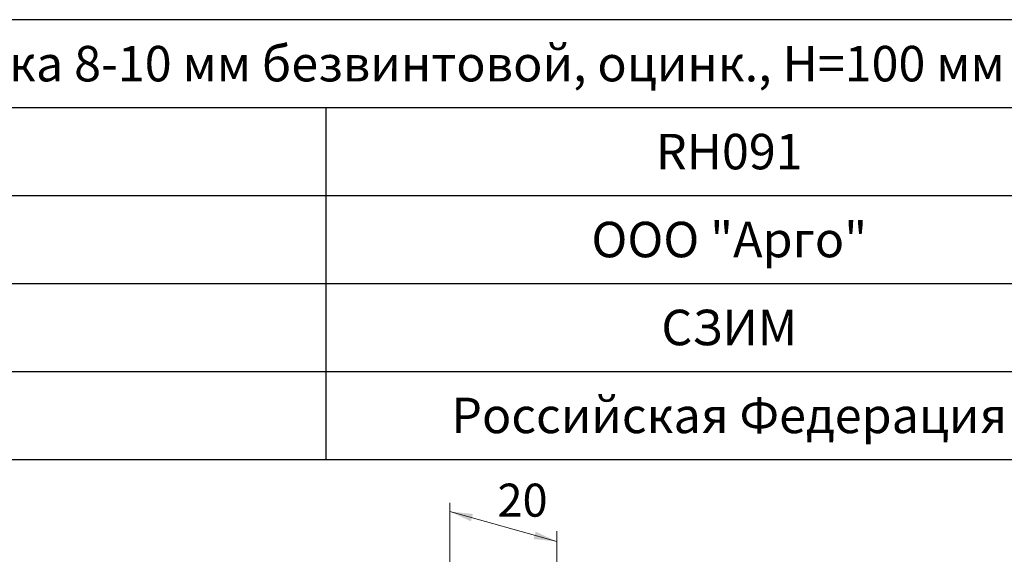
# Model space of a CAD drawing. Units: millimetres. Extents: x 291277 to 312277, y 184040 to 213740.
# Drawn here: x 300775 to 307705, y 203207 to 206974 of the extents above; entities that cross this region are included whole.
import ezdxf

# ---------------------------------------------------------------- set-up
doc = ezdxf.new("R2010")
doc.units = ezdxf.units.MM
doc.header["$MEASUREMENT"] = 0
doc.layers.add('Кабели силовая сеть 1', color=7, linetype='Continuous', lineweight=25, true_color=0x000000)
doc.layers.add('Сноски', color=7, linetype='Continuous', lineweight=5, true_color=0x000000)
doc.styles.add('GOST-2.304_Type-B_italic', font='GOST Common Italic.ttf')
doc.styles.add('Time New Rom', font='times.ttf', dxfattribs={"width": 0.75})

msp = doc.modelspace()

# ---------------------------------------------------------------- linework, layer by layer
at = {"layer": 'Кабели силовая сеть 1', "lineweight": 30, "ltscale": 100}
for p, q in [((308610, 206973.8), (294943.5, 206973.8)), ((294943.5, 206354.3), (308610, 206354.3)), ((302928.9, 206354.3), (302928.9, 203876.2)), ((294943.5, 205734.8), (308610, 205734.8)), ((294943.5, 205115.2), (308610, 205115.2)), ((294943.5, 204495.7), (308610, 204495.7)), ((292043.5, 203876.2), (311510, 203876.2))]:
    msp.add_line(p, q, dxfattribs=at)
at = {"layer": 'Сноски', "ltscale": 2000}
for p, q in [((303802.7, 203091), (303802.7, 203570.2)), ((303802.7, 203509.5), (304554.9, 203297.7)), ((304554.9, 202820.5), (304554.9, 203369.8))]:
    msp.add_line(p, q, dxfattribs=at)
for points in [[(303950.7, 203439.9), (303802.7, 203509.5), (303965.2, 203491.6)], [(304406.9, 203367.3), (304554.9, 203297.7), (304392.3, 203315.5)]]:
    msp.add_solid(points, dxfattribs=at)

# ---------------------------------------------------------------- texts
at = {"char_height": 250, "attachment_point": 5, "style": 'GOST-2.304_Type-B_italic'}
for s, insert, width in [('{\\fGOST Common|b1|i0|c204|p34;Держатель молниепроводника 8-10 мм безвинтовой, оцинк., H=100 мм}', (301776.8, 206664.1), 13666.48), ('{\\fGOST Common|b0|i0|c204|p34;RH091}', (305769.5, 206044.5), 5681.128), ('{\\fGOST Common|b0|i0|c204|p34;ООО "Арго"}', (305769.5, 205425), 5681.128), ('{\\fGOST Common|b0|i0|c204|p34;СЗИМ}', (305769.5, 204805.5), 5681.128), ('{\\fGOST Common|b0|i0|c204|p34;Российская Федерация}', (305769.5, 204186), 5681.128)]:
    msp.add_mtext(s, dxfattribs=dict(at, insert=insert, width=width))
at = {"layer": 'Сноски', "ltscale": 2000, "insert": (304138, 203705.6), "char_height": 232.76, "width": 2950.626, "attachment_point": 1, "style": 'Time New Rom'}
msp.add_mtext('20', dxfattribs=at)

doc.saveas('drawing.dxf')
